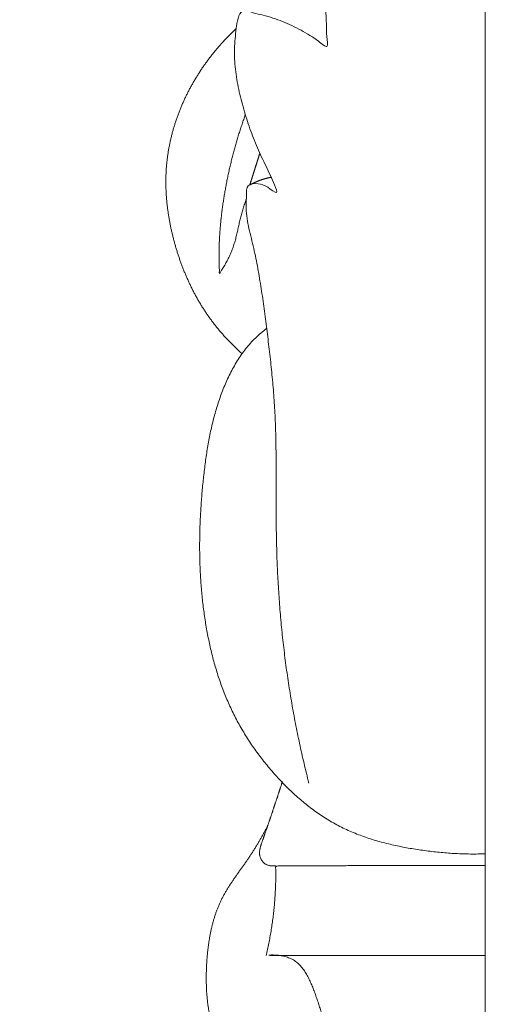
# Model space of a CAD drawing. Units: millimetres. Extents: x 9473 to 12473, y 4672 to 7672.
# Drawn here: x 11533 to 11565, y 5197 to 5260 of the extents above; entities that cross this region are included whole.
import ezdxf

# ---------------------------------------------------------------- set-up
doc = ezdxf.new("R2010")
doc.units = ezdxf.units.MM
doc.header["$MEASUREMENT"] = 0
doc.layers.get('0').update_dxf_attribs({"lineweight": 5})

msp = doc.modelspace()

# ---------------------------------------------------------------- linework, layer by layer
for points in [[(11546.324, 5692.553), (11543.883, 5694.871), (11540.539, 5688.813), (11533.291, 5691.255), (11533.744, 5700.435), (11540.647, 5703.834), (11548.191, 5703.563), (11554.926, 5703.347), (11564.324, 5704.964), (11562.783, 5695.537), (11563.227, 5688.789), (11563.11, 5681.323), (11563.141, 5674.049), (11563.133, 5666.724), (11563.135, 5659.412), (11563.135, 5652.097), (11563.135, 5644.783), (11563.135, 5637.468), (11563.135, 5630.154), (11563.135, 5622.839), (11563.135, 5615.525), (11563.135, 5608.211), (11563.135, 5600.896), (11563.135, 5593.582), (11563.135, 5586.267), (11563.135, 5578.953), (11563.135, 5571.638), (11563.135, 5564.324), (11563.135, 5557.009), (11563.135, 5549.695), (11563.135, 5542.38), (11563.135, 5535.066), (11563.135, 5527.752), (11563.135, 5520.437), (11563.135, 5513.123), (11563.135, 5505.808), (11563.135, 5498.494), (11563.135, 5491.179), (11563.135, 5483.865), (11563.135, 5476.55), (11563.135, 5469.236), (11563.135, 5461.922), (11563.135, 5454.607), (11563.135, 5447.293), (11563.135, 5439.978), (11563.135, 5432.664), (11563.135, 5425.349), (11563.135, 5418.035), (11563.135, 5410.72), (11563.135, 5403.406), (11563.135, 5396.092), (11563.135, 5388.777), (11563.135, 5381.463), (11563.135, 5374.148), (11563.135, 5366.834), (11563.135, 5359.519), (11563.135, 5352.205), (11563.135, 5344.89), (11563.135, 5337.576), (11563.135, 5330.261), (11563.135, 5322.947), (11563.135, 5315.633), (11563.135, 5308.318), (11563.135, 5301.004), (11563.135, 5293.689), (11563.135, 5286.375), (11563.135, 5279.06), (11563.135, 5271.746), (11563.135, 5264.431), (11563.135, 5257.117), (11563.135, 5249.803), (11563.135, 5242.488), (11563.135, 5235.174), (11563.135, 5227.859), (11563.135, 5220.545), (11563.135, 5213.23), (11563.135, 5205.916), (11563.135, 5198.601), (11563.135, 5191.287), (11563.135, 5183.972), (11563.135, 5176.658), (11563.135, 5169.344), (11563.135, 5162.029), (11563.135, 5154.715), (11563.135, 5147.4), (11563.135, 5140.086), (11563.135, 5132.771), (11563.135, 5125.457), (11563.134, 5118.143), (11563.136, 5110.828), (11563.131, 5103.515), (11563.15, 5096.192), (11563.078, 5088.911), (11563.346, 5081.472), (11562.35, 5074.621), (11566.114, 5065.581), (11552.861, 5064.888), (11559.708, 5073.607), (11554.794, 5077.442), (11553.852, 5079.521)], [(11551.888, 5211.518), (11551.834, 5211.729), (11551.728, 5212.151), (11551.576, 5212.785), (11551.43, 5213.421), (11551.29, 5214.059), (11551.156, 5214.698), (11551.029, 5215.338), (11550.908, 5215.979), (11550.793, 5216.622), (11550.685, 5217.265), (11550.584, 5217.91), (11550.489, 5218.556), (11550.401, 5219.203), (11550.319, 5219.85), (11550.243, 5220.498), (11550.174, 5221.147), (11550.111, 5221.797), (11550.054, 5222.447), (11550.003, 5223.098), (11549.958, 5223.749), (11549.919, 5224.4), (11549.885, 5225.052), (11549.857, 5225.704), (11549.835, 5226.357), (11549.819, 5227.009), (11549.808, 5227.662), (11549.801, 5228.314), (11549.799, 5228.967), (11549.798, 5229.619), (11549.798, 5230.272), (11549.799, 5230.925), (11549.798, 5231.577), (11549.795, 5232.23), (11549.788, 5232.883), (11549.776, 5233.535), (11549.759, 5234.188), (11549.735, 5234.84), (11549.702, 5235.492), (11549.66, 5236.143), (11549.609, 5236.794), (11549.55, 5237.444), (11549.484, 5238.093), (11549.413, 5238.742), (11549.338, 5239.39), (11549.259, 5240.038), (11549.178, 5240.686), (11549.095, 5241.333), (11549.009, 5241.98), (11548.919, 5242.626), (11548.821, 5243.272), (11548.715, 5243.916), (11548.6, 5244.558), (11548.473, 5245.198), (11548.333, 5245.836), (11548.177, 5246.469), (11548.021, 5247.104), (11547.907, 5247.744), (11547.856, 5248.406), (11547.929, 5249.024), (11547.869, 5249.801), (11548.704, 5249.842), (11549.21, 5249.658), (11550, 5249.005), (11549.679, 5249.767), (11549.438, 5250.323), (11549.151, 5250.924), (11548.87, 5251.509), (11548.6, 5252.104), (11548.353, 5252.708), (11548.124, 5253.32), (11547.916, 5253.938), (11547.727, 5254.563), (11547.558, 5255.193), (11547.408, 5255.829), (11547.284, 5256.47), (11547.194, 5257.116), (11547.143, 5257.767), (11547.138, 5258.42), (11547.171, 5259.072), (11547.256, 5259.721), (11547.331, 5260.365), (11547.614, 5260.997), (11548.353, 5260.683), (11548.964, 5260.592), (11549.597, 5260.391), (11550.208, 5260.171), (11550.807, 5259.907), (11551.385, 5259.617), (11551.964, 5259.265), (11552.452, 5258.987), (11553.189, 5258.294), (11552.999, 5259.29), (11553.017, 5259.85), (11552.978, 5260.526), (11552.954, 5261.172), (11552.926, 5261.826), (11552.899, 5262.477), (11552.881, 5262.912), (11552.872, 5263.13)], [(11547.623, 5238.951), (11547.563, 5239.004), (11547.444, 5239.112), (11547.267, 5239.277), (11547.094, 5239.445), (11546.923, 5239.616), (11546.755, 5239.789), (11546.59, 5239.966), (11546.427, 5240.145), (11546.269, 5240.327), (11546.113, 5240.511), (11545.96, 5240.699), (11545.811, 5240.889), (11545.666, 5241.082), (11545.524, 5241.277), (11545.386, 5241.475), (11545.252, 5241.676), (11545.121, 5241.879), (11544.993, 5242.084), (11544.87, 5242.292), (11544.75, 5242.501), (11544.633, 5242.713), (11544.521, 5242.926), (11544.411, 5243.142), (11544.306, 5243.359), (11544.203, 5243.578), (11544.105, 5243.798), (11544.01, 5244.02), (11543.918, 5244.244), (11543.829, 5244.469), (11543.744, 5244.695), (11543.663, 5244.922), (11543.585, 5245.15), (11543.51, 5245.38), (11543.438, 5245.611), (11543.37, 5245.842), (11543.305, 5246.075), (11543.243, 5246.308), (11543.184, 5246.543), (11543.129, 5246.778), (11543.078, 5247.014), (11543.03, 5247.251), (11542.985, 5247.488), (11542.945, 5247.726), (11542.908, 5247.965), (11542.875, 5248.204), (11542.846, 5248.444), (11542.821, 5248.684), (11542.8, 5248.925), (11542.784, 5249.166), (11542.772, 5249.407), (11542.764, 5249.648), (11542.761, 5249.89), (11542.763, 5250.131), (11542.769, 5250.373), (11542.78, 5250.614), (11542.796, 5250.855), (11542.817, 5251.096), (11542.843, 5251.336), (11542.874, 5251.576), (11542.91, 5251.814), (11542.95, 5252.053), (11542.996, 5252.29), (11543.045, 5252.526), (11543.1, 5252.761), (11543.159, 5252.996), (11543.222, 5253.229), (11543.29, 5253.461), (11543.362, 5253.691), (11543.439, 5253.92), (11543.519, 5254.148), (11543.604, 5254.374), (11543.692, 5254.599), (11543.785, 5254.822), (11543.882, 5255.043), (11543.983, 5255.263), (11544.087, 5255.48), (11544.195, 5255.696), (11544.307, 5255.91), (11544.423, 5256.122), (11544.543, 5256.332), (11544.666, 5256.54), (11544.792, 5256.746), (11544.922, 5256.95), (11545.055, 5257.151), (11545.192, 5257.35), (11545.332, 5257.547), (11545.475, 5257.741), (11545.622, 5257.933), (11545.772, 5258.123), (11545.924, 5258.31), (11546.08, 5258.494), (11546.239, 5258.676), (11546.401, 5258.856), (11546.566, 5259.032), (11546.733, 5259.206), (11546.903, 5259.378), (11547.076, 5259.546), (11547.194, 5259.656), (11547.253, 5259.711)], [(11547.888, 5248.828), (11547.872, 5248.778), (11547.839, 5248.677), (11547.79, 5248.526), (11547.742, 5248.374), (11547.695, 5248.222), (11547.649, 5248.07), (11547.605, 5247.918), (11547.562, 5247.765), (11547.522, 5247.611), (11547.484, 5247.456), (11547.448, 5247.302), (11547.414, 5247.147), (11547.379, 5246.991), (11547.345, 5246.836), (11547.31, 5246.681), (11547.274, 5246.526), (11547.237, 5246.372), (11547.196, 5246.218), (11547.153, 5246.065), (11547.107, 5245.913), (11547.056, 5245.763), (11547.001, 5245.614), (11546.942, 5245.466), (11546.88, 5245.32), (11546.814, 5245.175), (11546.744, 5245.032), (11546.672, 5244.891), (11546.597, 5244.751), (11546.519, 5244.612), (11546.439, 5244.477), (11546.354, 5244.334), (11546.279, 5244.224), (11546.159, 5244.001), (11546.184, 5244.262), (11546.169, 5244.393), (11546.166, 5244.559), (11546.161, 5244.716), (11546.157, 5244.876), (11546.155, 5245.034), (11546.154, 5245.193), (11546.154, 5245.352), (11546.156, 5245.511), (11546.159, 5245.67), (11546.162, 5245.829), (11546.168, 5245.988), (11546.174, 5246.146), (11546.182, 5246.305), (11546.191, 5246.464), (11546.201, 5246.622), (11546.212, 5246.781), (11546.224, 5246.939), (11546.238, 5247.098), (11546.253, 5247.256), (11546.268, 5247.414), (11546.285, 5247.572), (11546.303, 5247.73), (11546.322, 5247.888), (11546.341, 5248.045), (11546.362, 5248.203), (11546.384, 5248.36), (11546.406, 5248.518), (11546.43, 5248.675), (11546.454, 5248.832), (11546.479, 5248.989), (11546.505, 5249.145), (11546.532, 5249.302), (11546.559, 5249.459), (11546.588, 5249.615), (11546.617, 5249.771), (11546.647, 5249.927), (11546.678, 5250.083), (11546.71, 5250.239), (11546.742, 5250.394), (11546.776, 5250.55), (11546.81, 5250.705), (11546.845, 5250.86), (11546.881, 5251.015), (11546.918, 5251.169), (11546.956, 5251.324), (11546.994, 5251.478), (11547.034, 5251.632), (11547.074, 5251.785), (11547.115, 5251.939), (11547.157, 5252.092), (11547.2, 5252.245), (11547.243, 5252.398), (11547.288, 5252.55), (11547.333, 5252.703), (11547.38, 5252.855), (11547.427, 5253.007), (11547.475, 5253.158), (11547.524, 5253.309), (11547.573, 5253.46), (11547.624, 5253.611), (11547.675, 5253.761), (11547.727, 5253.911), (11547.78, 5254.061), (11547.816, 5254.161), (11547.834, 5254.211)], [(11549.482, 5250.218), (11549.469, 5250.216), (11549.445, 5250.212), (11549.409, 5250.204), (11549.372, 5250.197), (11549.336, 5250.189), (11549.3, 5250.181), (11549.264, 5250.173), (11549.228, 5250.164), (11549.192, 5250.155), (11549.156, 5250.146), (11549.12, 5250.136), (11549.084, 5250.126), (11549.048, 5250.116), (11549.013, 5250.106), (11548.977, 5250.095), (11548.942, 5250.084), (11548.907, 5250.072), (11548.871, 5250.06), (11548.836, 5250.048), (11548.801, 5250.036), (11548.766, 5250.023), (11548.732, 5250.01), (11548.697, 5249.997), (11548.663, 5249.984), (11548.628, 5249.97), (11548.594, 5249.956), (11548.56, 5249.941), (11548.526, 5249.926), (11548.492, 5249.911), (11548.458, 5249.896), (11548.424, 5249.881), (11548.391, 5249.865), (11548.357, 5249.848), (11548.324, 5249.832), (11548.291, 5249.815), (11548.258, 5249.798), (11548.225, 5249.781), (11548.192, 5249.763), (11548.161, 5249.748), (11548.121, 5249.719), (11548.119, 5249.738), (11548.134, 5249.778), (11548.144, 5249.812), (11548.155, 5249.848), (11548.166, 5249.883), (11548.178, 5249.919), (11548.189, 5249.954), (11548.2, 5249.989), (11548.211, 5250.025), (11548.222, 5250.06), (11548.233, 5250.096), (11548.244, 5250.131), (11548.256, 5250.166), (11548.267, 5250.202), (11548.278, 5250.237), (11548.289, 5250.273), (11548.3, 5250.308), (11548.311, 5250.343), (11548.323, 5250.379), (11548.334, 5250.414), (11548.345, 5250.449), (11548.356, 5250.485), (11548.367, 5250.52), (11548.378, 5250.556), (11548.39, 5250.591), (11548.401, 5250.626), (11548.412, 5250.662), (11548.423, 5250.697), (11548.434, 5250.733), (11548.445, 5250.768), (11548.456, 5250.803), (11548.468, 5250.839), (11548.479, 5250.874), (11548.49, 5250.909), (11548.501, 5250.945), (11548.512, 5250.98), (11548.523, 5251.016), (11548.535, 5251.051), (11548.546, 5251.086), (11548.557, 5251.122), (11548.568, 5251.157), (11548.579, 5251.193), (11548.59, 5251.228), (11548.602, 5251.263), (11548.613, 5251.299), (11548.624, 5251.334), (11548.635, 5251.37), (11548.646, 5251.405), (11548.657, 5251.44), (11548.668, 5251.476), (11548.68, 5251.511), (11548.691, 5251.546), (11548.702, 5251.582), (11548.713, 5251.617), (11548.724, 5251.653), (11548.735, 5251.688), (11548.747, 5251.723), (11548.754, 5251.747), (11548.758, 5251.759)], [(11563.135, 5207.006), (11562.978, 5207), (11562.665, 5206.992), (11562.195, 5206.991), (11561.724, 5207), (11561.255, 5207.02), (11560.785, 5207.049), (11560.317, 5207.089), (11559.849, 5207.137), (11559.382, 5207.195), (11558.917, 5207.26), (11558.452, 5207.334), (11557.989, 5207.416), (11557.528, 5207.508), (11557.069, 5207.611), (11556.613, 5207.724), (11556.16, 5207.85), (11555.711, 5207.99), (11555.266, 5208.143), (11554.827, 5208.312), (11554.395, 5208.496), (11553.97, 5208.698), (11553.553, 5208.917), (11553.146, 5209.152), (11552.749, 5209.403), (11552.361, 5209.669), (11551.982, 5209.948), (11551.613, 5210.24), (11551.254, 5210.543), (11550.904, 5210.857), (11550.563, 5211.181), (11550.232, 5211.515), (11549.91, 5211.858), (11549.596, 5212.208), (11549.292, 5212.566), (11548.996, 5212.932), (11548.71, 5213.305), (11548.433, 5213.685), (11548.166, 5214.072), (11547.91, 5214.466), (11547.664, 5214.868), (11547.43, 5215.275), (11547.208, 5215.69), (11546.997, 5216.11), (11546.799, 5216.537), (11546.613, 5216.969), (11546.438, 5217.405), (11546.275, 5217.846), (11546.123, 5218.291), (11545.982, 5218.74), (11545.851, 5219.191), (11545.73, 5219.646), (11545.618, 5220.103), (11545.516, 5220.562), (11545.424, 5221.023), (11545.339, 5221.485), (11545.264, 5221.949), (11545.196, 5222.415), (11545.136, 5222.881), (11545.084, 5223.348), (11545.039, 5223.816), (11545.002, 5224.285), (11544.971, 5224.754), (11544.948, 5225.224), (11544.931, 5225.694), (11544.921, 5226.164), (11544.917, 5226.634), (11544.92, 5227.104), (11544.929, 5227.575), (11544.943, 5228.045), (11544.964, 5228.514), (11544.99, 5228.984), (11545.021, 5229.453), (11545.057, 5229.922), (11545.099, 5230.39), (11545.145, 5230.858), (11545.196, 5231.326), (11545.252, 5231.792), (11545.314, 5232.259), (11545.384, 5232.724), (11545.461, 5233.187), (11545.547, 5233.65), (11545.643, 5234.11), (11545.75, 5234.568), (11545.867, 5235.023), (11545.997, 5235.475), (11546.14, 5235.923), (11546.296, 5236.367), (11546.467, 5236.805), (11546.652, 5237.237), (11546.854, 5237.662), (11547.072, 5238.079), (11547.309, 5238.485), (11547.567, 5238.878), (11547.846, 5239.257), (11548.149, 5239.617), (11548.476, 5239.955), (11548.824, 5240.271), (11549.068, 5240.468), (11549.193, 5240.563)], [(11549.773, 5206.24), (11549.752, 5206.237), (11549.709, 5206.233), (11549.644, 5206.229), (11549.578, 5206.228), (11549.513, 5206.232), (11549.449, 5206.238), (11549.384, 5206.249), (11549.321, 5206.264), (11549.259, 5206.283), (11549.198, 5206.307), (11549.14, 5206.336), (11549.084, 5206.37), (11549.033, 5206.41), (11548.985, 5206.454), (11548.94, 5206.502), (11548.9, 5206.553), (11548.864, 5206.608), (11548.833, 5206.664), (11548.805, 5206.723), (11548.782, 5206.784), (11548.763, 5206.847), (11548.749, 5206.91), (11548.74, 5206.975), (11548.736, 5207.04), (11548.736, 5207.105), (11548.741, 5207.17), (11548.749, 5207.234), (11548.761, 5207.298), (11548.775, 5207.362), (11548.791, 5207.425), (11548.809, 5207.488), (11548.828, 5207.55), (11548.848, 5207.612), (11548.869, 5207.674), (11548.889, 5207.735), (11548.91, 5207.797), (11548.931, 5207.859), (11548.951, 5207.921), (11548.972, 5207.982), (11548.993, 5208.044), (11549.014, 5208.106), (11549.035, 5208.167), (11549.057, 5208.229), (11549.078, 5208.29), (11549.099, 5208.352), (11549.12, 5208.413), (11549.142, 5208.475), (11549.163, 5208.536), (11549.184, 5208.598), (11549.206, 5208.659), (11549.227, 5208.721), (11549.249, 5208.782), (11549.27, 5208.844), (11549.291, 5208.905), (11549.313, 5208.967), (11549.334, 5209.028), (11549.355, 5209.09), (11549.376, 5209.151), (11549.398, 5209.213), (11549.419, 5209.275), (11549.44, 5209.336), (11549.461, 5209.398), (11549.482, 5209.459), (11549.503, 5209.521), (11549.524, 5209.583), (11549.545, 5209.644), (11549.566, 5209.706), (11549.586, 5209.768), (11549.607, 5209.829), (11549.628, 5209.891), (11549.649, 5209.953), (11549.669, 5210.014), (11549.69, 5210.076), (11549.711, 5210.138), (11549.731, 5210.2), (11549.752, 5210.262), (11549.772, 5210.323), (11549.793, 5210.385), (11549.813, 5210.447), (11549.834, 5210.509), (11549.854, 5210.57), (11549.875, 5210.632), (11549.895, 5210.694), (11549.915, 5210.756), (11549.936, 5210.818), (11549.956, 5210.88), (11549.977, 5210.941), (11549.997, 5211.003), (11550.017, 5211.065), (11550.037, 5211.127), (11550.058, 5211.189), (11550.078, 5211.251), (11550.098, 5211.313), (11550.119, 5211.374), (11550.139, 5211.436), (11550.159, 5211.498), (11550.179, 5211.56), (11550.193, 5211.601), (11550.199, 5211.622)], [(11549.615, 5189.866), (11549.563, 5189.917), (11549.461, 5190.02), (11549.31, 5190.176), (11549.161, 5190.335), (11549.015, 5190.495), (11548.871, 5190.658), (11548.728, 5190.822), (11548.588, 5190.989), (11548.45, 5191.156), (11548.314, 5191.326), (11548.18, 5191.497), (11548.048, 5191.67), (11547.918, 5191.844), (11547.789, 5192.02), (11547.663, 5192.196), (11547.538, 5192.374), (11547.415, 5192.554), (11547.295, 5192.735), (11547.176, 5192.917), (11547.06, 5193.101), (11546.947, 5193.287), (11546.836, 5193.474), (11546.728, 5193.662), (11546.623, 5193.853), (11546.521, 5194.045), (11546.422, 5194.238), (11546.327, 5194.434), (11546.235, 5194.631), (11546.147, 5194.83), (11546.063, 5195.03), (11545.983, 5195.233), (11545.908, 5195.436), (11545.837, 5195.642), (11545.771, 5195.849), (11545.711, 5196.058), (11545.655, 5196.268), (11545.604, 5196.48), (11545.559, 5196.692), (11545.518, 5196.906), (11545.481, 5197.12), (11545.45, 5197.335), (11545.422, 5197.551), (11545.399, 5197.767), (11545.38, 5197.984), (11545.365, 5198.201), (11545.353, 5198.418), (11545.345, 5198.635), (11545.341, 5198.852), (11545.34, 5199.07), (11545.342, 5199.287), (11545.347, 5199.505), (11545.355, 5199.722), (11545.365, 5199.939), (11545.379, 5200.156), (11545.394, 5200.373), (11545.413, 5200.589), (11545.435, 5200.806), (11545.46, 5201.022), (11545.488, 5201.237), (11545.52, 5201.452), (11545.555, 5201.667), (11545.595, 5201.881), (11545.638, 5202.094), (11545.686, 5202.306), (11545.738, 5202.517), (11545.795, 5202.727), (11545.857, 5202.935), (11545.924, 5203.142), (11545.997, 5203.347), (11546.074, 5203.55), (11546.158, 5203.751), (11546.247, 5203.949), (11546.342, 5204.145), (11546.442, 5204.338), (11546.549, 5204.527), (11546.659, 5204.715), (11546.774, 5204.9), (11546.891, 5205.082), (11547.012, 5205.263), (11547.135, 5205.443), (11547.259, 5205.621), (11547.384, 5205.799), (11547.51, 5205.976), (11547.636, 5206.153), (11547.762, 5206.331), (11547.887, 5206.509), (11548.01, 5206.688), (11548.131, 5206.868), (11548.251, 5207.05), (11548.368, 5207.233), (11548.482, 5207.418), (11548.595, 5207.604), (11548.706, 5207.791), (11548.814, 5207.979), (11548.922, 5208.168), (11549.027, 5208.358), (11549.131, 5208.549), (11549.2, 5208.677), (11549.234, 5208.741)], [(11563.135, 5206.265), (11563.069, 5206.265), (11562.938, 5206.265), (11562.741, 5206.264), (11562.544, 5206.264), (11562.347, 5206.264), (11562.15, 5206.263), (11561.953, 5206.263), (11561.756, 5206.263), (11561.559, 5206.262), (11561.362, 5206.262), (11561.165, 5206.261), (11560.968, 5206.261), (11560.771, 5206.261), (11560.574, 5206.26), (11560.377, 5206.26), (11560.18, 5206.26), (11559.983, 5206.259), (11559.786, 5206.259), (11559.589, 5206.258), (11559.392, 5206.258), (11559.195, 5206.258), (11558.998, 5206.257), (11558.801, 5206.257), (11558.604, 5206.257), (11558.407, 5206.256), (11558.21, 5206.256), (11558.013, 5206.255), (11557.816, 5206.255), (11557.619, 5206.255), (11557.422, 5206.254), (11557.225, 5206.254), (11557.028, 5206.254), (11556.831, 5206.253), (11556.634, 5206.253), (11556.437, 5206.252), (11556.24, 5206.252), (11556.043, 5206.252), (11555.846, 5206.251), (11555.649, 5206.251), (11555.452, 5206.251), (11555.255, 5206.25), (11555.058, 5206.25), (11554.861, 5206.249), (11554.664, 5206.249), (11554.467, 5206.249), (11554.27, 5206.248), (11554.073, 5206.248), (11553.876, 5206.248), (11553.679, 5206.247), (11553.482, 5206.247), (11553.285, 5206.247), (11553.088, 5206.246), (11552.892, 5206.246), (11552.695, 5206.245), (11552.498, 5206.245), (11552.301, 5206.245), (11552.104, 5206.244), (11551.907, 5206.244), (11551.71, 5206.244), (11551.513, 5206.243), (11551.316, 5206.243), (11551.119, 5206.242), (11550.922, 5206.242), (11550.725, 5206.242), (11550.528, 5206.241), (11550.331, 5206.241), (11550.133, 5206.239), (11549.941, 5206.245), (11549.724, 5206.219), (11549.79, 5205.977), (11549.774, 5205.792), (11549.777, 5205.592), (11549.773, 5205.396), (11549.769, 5205.199), (11549.763, 5205.002), (11549.755, 5204.805), (11549.746, 5204.608), (11549.735, 5204.412), (11549.722, 5204.215), (11549.708, 5204.018), (11549.692, 5203.822), (11549.674, 5203.626), (11549.655, 5203.43), (11549.634, 5203.234), (11549.611, 5203.038), (11549.587, 5202.843), (11549.56, 5202.648), (11549.533, 5202.453), (11549.503, 5202.258), (11549.472, 5202.063), (11549.439, 5201.869), (11549.405, 5201.675), (11549.369, 5201.482), (11549.331, 5201.288), (11549.292, 5201.095), (11549.251, 5200.903), (11549.208, 5200.71), (11549.178, 5200.582), (11549.163, 5200.518)], [(11553.675, 5184.409), (11553.642, 5184.516), (11553.578, 5184.73), (11553.488, 5185.052), (11553.405, 5185.377), (11553.33, 5185.703), (11553.261, 5186.03), (11553.201, 5186.36), (11553.147, 5186.69), (11553.102, 5187.022), (11553.064, 5187.354), (11553.035, 5187.688), (11553.014, 5188.022), (11553.001, 5188.356), (11552.996, 5188.691), (11553, 5189.026), (11553.011, 5189.36), (11553.031, 5189.695), (11553.058, 5190.028), (11553.093, 5190.361), (11553.136, 5190.693), (11553.186, 5191.024), (11553.243, 5191.354), (11553.308, 5191.683), (11553.379, 5192.01), (11553.458, 5192.335), (11553.544, 5192.659), (11553.635, 5192.98), (11553.738, 5193.3), (11553.83, 5193.618), (11553.998, 5193.929), (11553.928, 5194.253), (11553.741, 5194.537), (11553.589, 5194.834), (11553.432, 5195.13), (11553.283, 5195.43), (11553.139, 5195.732), (11553.003, 5196.038), (11552.876, 5196.348), (11552.76, 5196.662), (11552.651, 5196.978), (11552.546, 5197.296), (11552.442, 5197.614), (11552.334, 5197.931), (11552.221, 5198.246), (11552.099, 5198.558), (11551.965, 5198.865), (11551.816, 5199.165), (11551.651, 5199.456), (11551.462, 5199.733), (11551.239, 5199.984), (11550.974, 5200.191), (11550.675, 5200.345), (11550.359, 5200.452), (11550.022, 5200.518), (11549.718, 5200.548), (11549.27, 5200.54), (11549.358, 5200.513), (11549.759, 5200.52), (11550.076, 5200.518), (11550.416, 5200.518), (11550.749, 5200.518), (11551.084, 5200.518), (11551.419, 5200.518), (11551.754, 5200.518), (11552.088, 5200.518), (11552.423, 5200.518), (11552.758, 5200.518), (11553.093, 5200.518), (11553.427, 5200.518), (11553.762, 5200.518), (11554.097, 5200.518), (11554.432, 5200.518), (11554.766, 5200.518), (11555.101, 5200.518), (11555.436, 5200.518), (11555.771, 5200.518), (11556.105, 5200.518), (11556.44, 5200.518), (11556.775, 5200.518), (11557.109, 5200.518), (11557.444, 5200.518), (11557.779, 5200.518), (11558.114, 5200.518), (11558.448, 5200.518), (11558.783, 5200.518), (11559.118, 5200.518), (11559.453, 5200.518), (11559.787, 5200.518), (11560.122, 5200.518), (11560.457, 5200.518), (11560.792, 5200.518), (11561.126, 5200.518), (11561.461, 5200.518), (11561.796, 5200.518), (11562.131, 5200.518), (11562.465, 5200.518), (11562.8, 5200.518), (11563.023, 5200.518), (11563.135, 5200.518)]]:
    msp.add_open_spline(points, degree=3)

doc.saveas('drawing.dxf')
